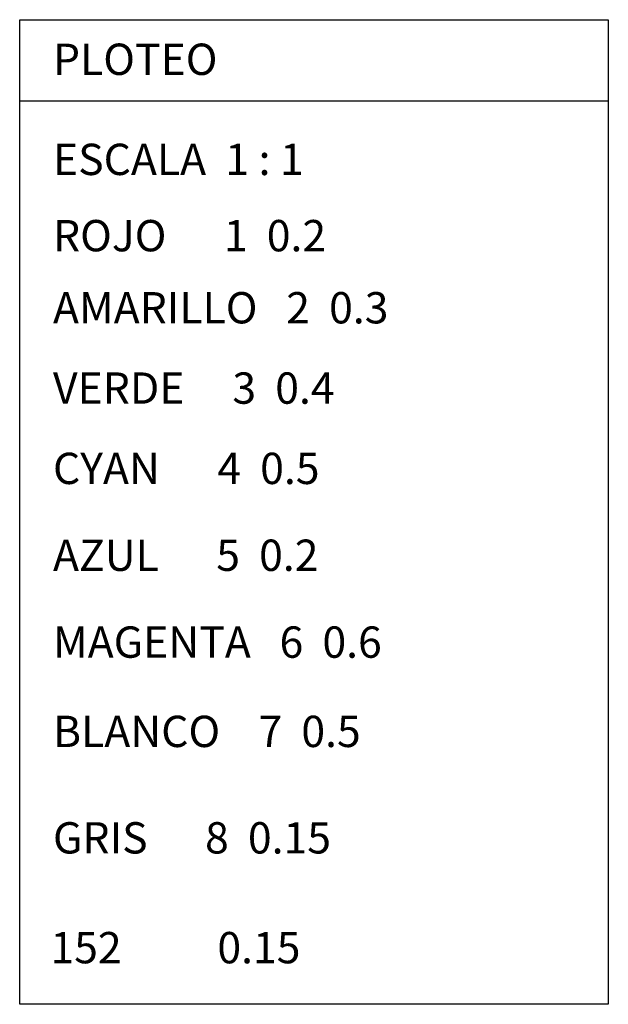
# Model space of a CAD drawing. Extents: x 6443 to 9207, y 18105 to 20151.
# Drawn here: x 8738 to 9207, y 18910 to 19696 of the extents above; entities that cross this region are included whole.
import ezdxf

# ---------------------------------------------------------------- set-up
doc = ezdxf.new("R2010")
doc.units = 0
doc.header["$MEASUREMENT"] = 0
doc.linetypes.add('DASHDOT', pattern=[1, 0.5, -0.25, 0, -0.25])
doc.linetypes.add('DIVIDE', pattern=[1.25, 0.5, -0.25, 0, -0.25, 0, -0.25])
doc.layers.get('0').update_dxf_attribs({"color": 8, "linetype": 'CONTINUOUS'})
doc.layers.add('JUA', color=7, linetype='DASHDOT')
doc.styles.add('ROMANS', font='romans.shx', dxfattribs={"height": 2})

msp = doc.modelspace()

# ---------------------------------------------------------------- linework, layer by layer
msp.add_line((8737.88446, 19631.22899), (9207.49641, 19631.22899))
msp.add_lwpolyline([(8737.88446, 19696.10076), (9207.49641, 19696.10076), (9207.49641, 18910.21233), (8737.88446, 18910.21233)], close=True)

# ---------------------------------------------------------------- texts
at = {"layer": 'JUA', "color": 2, "linetype": 'DIVIDE', "style": 'ROMANS'}
for s, p in [('PLOTEO ', (8764.44569, 19652.01041)), ('ESCALA  1 : 1', (8764.44569, 19572.11878)), ('ROJO      1  0.2', (8764.44569, 19511.228)), ('AMARILLO   2  0.3', (8764.44569, 19453.67093)), ('VERDE     3  0.4', (8764.44569, 19389.57329)), ('CYAN      4  0.5', (8764.44569, 19325.47564)), ('AZUL      5  0.2', (8764.44569, 19256.14554)), ('MAGENTA   6  0.6', (8764.44569, 19186.81544)), ('BLANCO    7  0.5', (8764.44569, 19115.5531)), ('GRIS      8  0.15', (8764.44569, 19030.58646)), ('152          0.15', (8762.42957, 18942.93694))]:
    msp.add_text(s, height=25, dxfattribs=at).set_placement(p)

doc.saveas('drawing.dxf')
